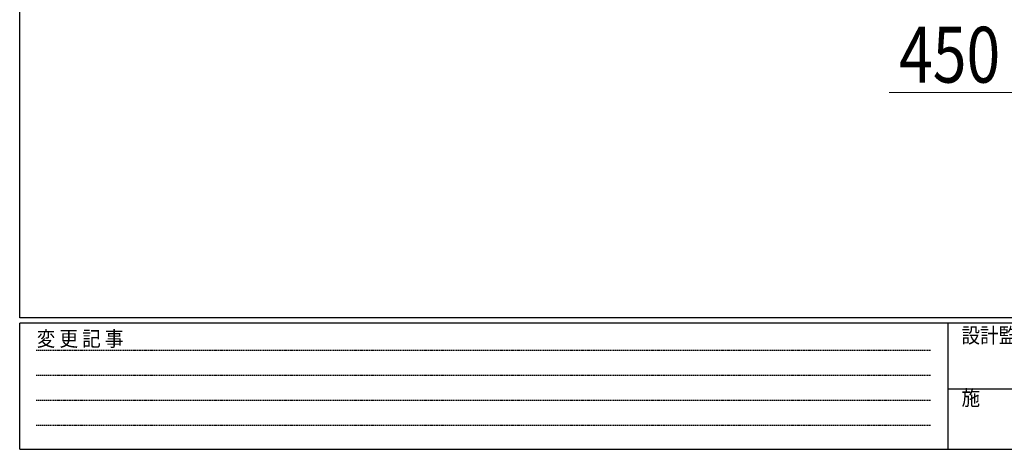
# Model space of a CAD drawing. Extents: x 0 to 12695, y 0 to 9027.
# Drawn here: x 45 to 4417, y 0 to 1905 of the extents above; entities that cross this region are included whole.
import ezdxf

# ---------------------------------------------------------------- set-up
doc = ezdxf.new("R2010")
doc.units = 0
doc.linetypes.add('HIDDEN', pattern=[0.375, 0.25, -0.125])
doc.layers.add('YKK_D', color=6, linetype='CONTINUOUS', lineweight=13)
doc.layers.add('YKK_ZWAK', color=7, linetype='CONTINUOUS')
doc.styles.add('text-b', font='extslim2.shx', dxfattribs={"width": 0.8, "bigfont": 'extfont2.shx'})
doc.styles.add('YKK_OSSTYLE1', font='romans.shx', dxfattribs={"width": 0.9, "bigfont": 'EXTFONT.SHX'})

# ---------------------------------------------------------------- blocks, each defined once
blk = doc.blocks.new('A201')
at = {"layer": 'YKK_ZWAK', "color": 254, "linetype": 'Continuous'}
for p, q in [((21.000001, 34.999501), (21.000001, 409.99951)), ((571.000014, 34.999501), (21.000001, 34.999501)), ((544.000013, 33.999501), (21.000001, 33.999501)), ((21.000001, 8.9995), (21.000001, 33.999501)), ((205.000005, 33.999501), (205.000005, 8.9995)), ((21.000001, 8.9995), (544.000013, 8.9995))]:
    blk.add_line(p, q, dxfattribs=at)
at = {"layer": 'YKK_ZWAK', "color": 131, "linetype": 'HIDDEN'}
for p, q in [((24.284751, 28.633501), (201.565005, 28.633501)), ((24.284751, 23.684501), (201.565005, 23.684501)), ((24.284751, 18.7355), (201.565005, 18.7355)), ((24.284751, 13.7865), (201.565005, 13.7865))]:
    blk.add_line(p, q, dxfattribs=at)
at = {"layer": 'YKK_ZWAK', "color": 131, "linetype": 'Continuous'}
blk.add_line((205.000005, 21.000001), (297.000007, 21.000001), dxfattribs=at)
at = {"layer": 'YKK_ZWAK', "color": 131, "linetype": 'Continuous', "style": 'YKK_OSSTYLE1', "width": 0.9}
for s, p in [('設計監理', (207.692335, 30.047503)), ('変 更 記 事', (24.367481, 29.394844)), ('施\u3000\u3000工', (207.692335, 17.675001))]:
    blk.add_text(s, height=3, dxfattribs=at).set_placement(p)

msp = doc.modelspace()

# ---------------------------------------------------------------- linework, layer by layer
at = {"layer": 'YKK_D'}
msp.add_line((4535.4, 1582.4), (3905.1, 1582.4), dxfattribs=at)

# ---------------------------------------------------------------- block references
at = {"layer": 'YKK_ZWAK', "xscale": 22.4, "yscale": 22.4, "zscale": 22.4}
msp.add_blockref('A201', (-425.6, -201.6), dxfattribs=at)

# ---------------------------------------------------------------- texts
at = {"layer": 'YKK_D', "style": 'text-b', "width": 0.8}
msp.add_text('450', height=247.5, dxfattribs=at).set_placement((3949.1, 1626.4))

doc.saveas('drawing.dxf')
